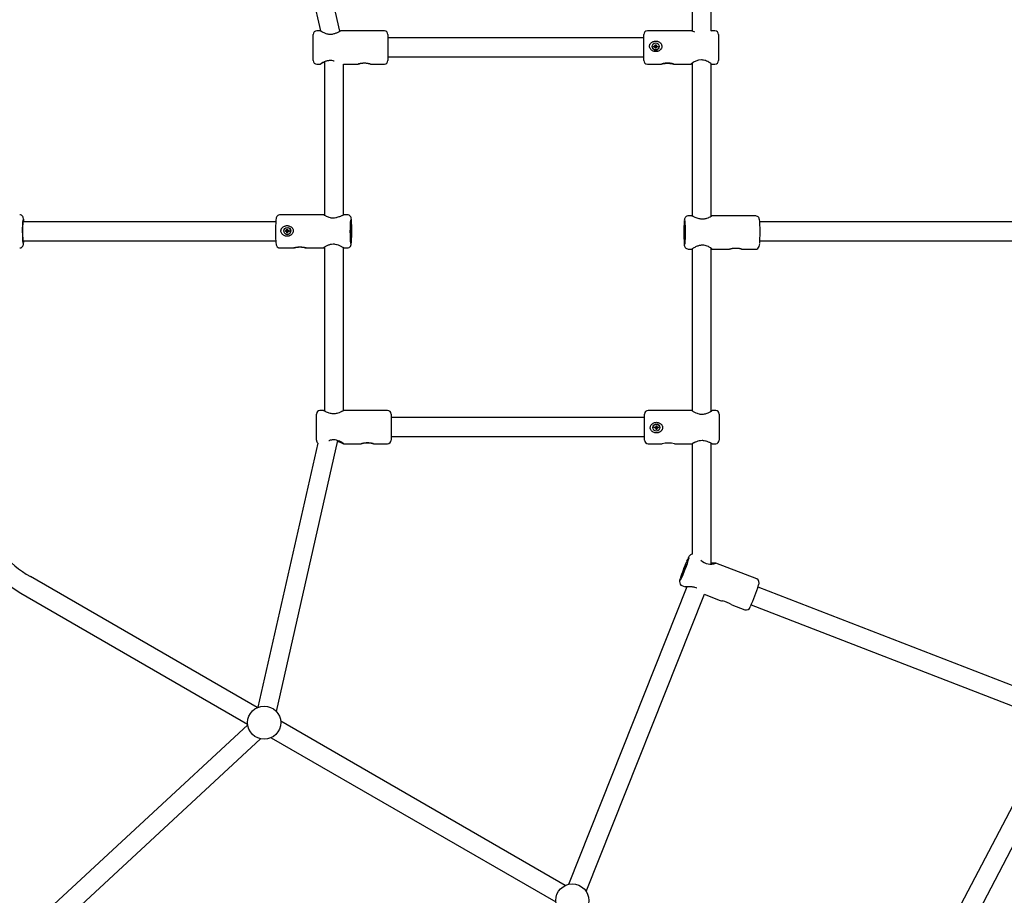
# Model space of a CAD drawing. Units: millimetres. Extents: x 3.1 to 15.6, y 3.2 to 14.
# Drawn here: x 11 to 11.8, y 8 to 8.7 of the extents above; entities that cross this region are included whole.
import ezdxf

# ---------------------------------------------------------------- set-up
doc = ezdxf.new("R2010")
doc.units = ezdxf.units.MM
doc.header["$LTSCALE"] = 90
doc.header["$PDSIZE"] = -1
doc.linetypes.add('SLD-Сплошная', pattern=[0])
doc.styles.get("Standard").update_dxf_attribs({"font": 'isocpeui.ttf'})
doc.dimstyles.new('ISO-25', dxfattribs={"dimtxt": 2.5, "dimasz": 2.5, "dimexe": 1.25, "dimexo": 0.625, "dimtad": 1, "dimtxsty": 'Standard', "dimcen": 2.5, "dimadec": 0, "dimazin": 0, "dimtfac": 1, "dimtmove": 0, "dimatfit": 3, "dimfxl": 1, "dimarcsym": 0})

# ---------------------------------------------------------------- blocks, each defined once
blk = doc.blocks.new('_D_5')
at = {"color": 0, "lineweight": -2, "transparency": 16777216}
for p, q in [((14.60239, 9.58627), (14.60239, 3.19425)), ((4.59506, 8.52039), (4.59506, 3.19425)), ((4.86506, 3.28425), (14.33239, 3.28425))]:
    blk.add_line(p, q, dxfattribs=at)
at = {"color": 0, "transparency": 16777216}
for points in [[(4.86506, 3.32925), (4.86506, 3.23925), (4.59506, 3.28425)], [(14.33239, 3.32925), (14.33239, 3.23925), (14.60239, 3.28425)]]:
    blk.add_solid(points, dxfattribs=at)
at = {"layer": 'Defpoints', "color": 0, "transparency": 16777216}
for p in [(14.60239, 9.58627), (4.59506, 8.52039), (14.60239, 3.28425)]:
    blk.add_point(p, dxfattribs=at)
at = {"color": 0, "transparency": 16777216, "insert": (9.59872, 3.70825), "char_height": 0.27, "attachment_point": 2}
blk.add_mtext('10,01м', dxfattribs=at)
blk = doc.blocks.new('_D_6')
at = {"color": 0, "lineweight": -2, "transparency": 16777216}
for p, q in [((10.45622, 12.95216), (15.59239, 12.95216)), ((15.50239, 12.68216), (15.50239, 4.30545)), ((10.36414, 4.03545), (15.59239, 4.03545))]:
    blk.add_line(p, q, dxfattribs=at)
at = {"color": 0, "transparency": 16777216}
for points in [[(15.45739, 12.68216), (15.54739, 12.68216), (15.50239, 12.95216)], [(15.45739, 4.30545), (15.54739, 4.30545), (15.50239, 4.03545)]]:
    blk.add_solid(points, dxfattribs=at)
at = {"layer": 'Defpoints', "color": 0, "transparency": 16777216}
for p in [(10.45622, 12.95216), (10.36414, 4.03545), (15.50239, 4.03545)]:
    blk.add_point(p, dxfattribs=at)
at = {"color": 0, "transparency": 16777216, "insert": (15.07839, 8.4938), "char_height": 0.27, "attachment_point": 2, "rotation": 90}
blk.add_mtext('8,92м', dxfattribs=at)
blk = doc.blocks.new('*D16')
at = {"color": 0, "lineweight": -2, "transparency": 16777216}
for p, q in [((6.09506, 8.52039), (6.09506, 13.63326)), ((12.30239, 7.52039), (12.30239, 13.63326)), ((6.36506, 13.54326), (12.03239, 13.54326))]:
    blk.add_line(p, q, dxfattribs=at)
at = {"color": 0, "transparency": 16777216}
for points in [[(6.36506, 13.58826), (6.36506, 13.49826), (6.09506, 13.54326)], [(12.03239, 13.58826), (12.03239, 13.49826), (12.30239, 13.54326)]]:
    blk.add_solid(points, dxfattribs=at)
at = {"layer": 'Defpoints', "color": 0, "transparency": 16777216}
for p in [(12.30239, 13.54326), (6.09506, 8.52039), (12.30239, 7.52039)]:
    blk.add_point(p, dxfattribs=at)
at = {"color": 0, "transparency": 16777216, "insert": (9.19872, 13.80526), "char_height": 0.27, "attachment_point": 5}
blk.add_mtext('6,21м', dxfattribs=at)
blk = doc.blocks.new('*D17')
at = {"color": 0, "lineweight": -2, "transparency": 16777216}
for p, q in [((10.50828, 10.62055), (3.4021, 10.62055)), ((3.4921, 10.35055), (3.4921, 6.13584)), ((11.38586, 5.86584), (3.4021, 5.86584))]:
    blk.add_line(p, q, dxfattribs=at)
at = {"color": 0, "transparency": 16777216}
for points in [[(3.4471, 10.35055), (3.5371, 10.35055), (3.4921, 10.62055)], [(3.4471, 6.13584), (3.5371, 6.13584), (3.4921, 5.86584)]]:
    blk.add_solid(points, dxfattribs=at)
at = {"layer": 'Defpoints', "color": 0, "transparency": 16777216}
for p in [(10.50828, 10.62055), (3.4921, 5.86584), (11.38586, 5.86584)]:
    blk.add_point(p, dxfattribs=at)
at = {"color": 0, "transparency": 16777216, "insert": (3.2301, 8.2432), "char_height": 0.27, "attachment_point": 5, "rotation": 90}
blk.add_mtext('4,75м', dxfattribs=at)

msp = doc.modelspace()

# ---------------------------------------------------------------- linework, layer by layer
at = {"color": 7, "linetype": 'SLD-Сплошная', "lineweight": 25}
for p, q in [((11.55039, 8.68934), (11.55039, 8.80302)), ((11.53439, 8.79496), (11.53439, 8.68916)), ((11.20317, 8.7679), (11.22101, 8.68938)), ((11.23747, 8.68915), (11.21878, 8.77145)), ((11.21491, 8.66439), (11.21491, 8.68639)), ((11.22092, 8.68939), (11.21791, 8.68939)), ((11.27491, 8.68939), (11.2379, 8.68939)), ((11.27791, 8.68639), (11.27791, 8.66439)), ((11.49365, 8.66439), (11.49365, 8.68639)), ((11.53373, 8.68939), (11.49665, 8.68939)), ((11.55365, 8.68939), (11.5506, 8.68939)), ((11.55665, 8.68639), (11.55665, 8.66441)), ((11.49365, 8.68339), (11.27791, 8.68339)), ((11.5007, 8.67624), (11.5007, 8.67621)), ((11.50215, 8.67659), (11.5029, 8.67659)), ((11.50215, 8.67589), (11.50215, 8.67659)), ((11.5029, 8.6765), (11.50215, 8.67659)), ((11.5029, 8.67589), (11.50215, 8.67589)), ((11.5029, 8.67699), (11.50325, 8.67679)), ((11.5031, 8.67664), (11.5029, 8.67699)), ((11.50319, 8.67662), (11.5029, 8.67699)), ((11.5029, 8.67549), (11.5031, 8.67584)), ((11.50325, 8.67569), (11.5029, 8.67549)), ((11.50319, 8.67569), (11.5029, 8.67549)), ((11.50294, 8.67589), (11.50294, 8.6765)), ((11.5033, 8.67774), (11.504, 8.67774)), ((11.5033, 8.67699), (11.5033, 8.67774)), ((11.5033, 8.6769), (11.5033, 8.67699)), ((11.5033, 8.67686), (11.50401, 8.67686)), ((11.5033, 8.67475), (11.5033, 8.67549)), ((11.504, 8.67543), (11.5033, 8.67543)), ((11.504, 8.67774), (11.504, 8.67699)), ((11.504, 8.6769), (11.504, 8.67699)), ((11.504, 8.67549), (11.504, 8.67475)), ((11.50406, 8.67679), (11.5044, 8.67699)), ((11.5044, 8.67549), (11.50406, 8.67569)), ((11.50412, 8.67662), (11.5044, 8.67699)), ((11.50412, 8.67569), (11.5044, 8.67549)), ((11.5044, 8.67699), (11.5042, 8.67664)), ((11.5042, 8.67584), (11.5044, 8.67549)), ((11.50437, 8.6765), (11.50437, 8.67589)), ((11.5044, 8.67659), (11.50515, 8.67659)), ((11.5044, 8.6765), (11.50515, 8.67659)), ((11.50515, 8.67589), (11.5044, 8.67589)), ((11.50515, 8.67659), (11.50515, 8.67589)), ((11.5066, 8.67621), (11.5066, 8.67624)), ((11.27791, 8.66739), (11.49365, 8.66739)), ((11.504, 8.67475), (11.5033, 8.67475)), ((11.21791, 8.66139), (11.22093, 8.66139)), ((11.22439, 8.66326), (11.22439, 8.53398)), ((11.24039, 8.5343), (11.24039, 8.66139)), ((11.24039, 8.66139), (11.25272, 8.66139)), ((11.2631, 8.66139), (11.27491, 8.66139)), ((11.49665, 8.66139), (11.50858, 8.66139)), ((11.51872, 8.66139), (11.53371, 8.66139)), ((11.53439, 8.66209), (11.53439, 8.53339)), ((11.55039, 8.53307), (11.55039, 8.66173)), ((11.55058, 8.66139), (11.55365, 8.66139)), ((11.55665, 8.66441), (11.55665, 8.66439)), ((11.22377, 8.53439), (11.18684, 8.53439)), ((11.24371, 8.53439), (11.2407, 8.53439)), ((11.18333, 8.52839), (10.97021, 8.52839)), ((11.53413, 8.53345), (11.5311, 8.53345)), ((11.58797, 8.53338), (11.55102, 8.53343)), ((11.84215, 8.52839), (11.59139, 8.52839)), ((11.1915, 8.52108), (11.19225, 8.52108)), ((11.1915, 8.52038), (11.1915, 8.52108)), ((11.19233, 8.52105), (11.1915, 8.52108)), ((11.19224, 8.52038), (11.1915, 8.52038)), ((11.19185, 8.51801), (11.19188, 8.518)), ((11.19224, 8.51998), (11.19244, 8.52033)), ((11.19261, 8.52023), (11.19224, 8.51998)), ((11.19259, 8.52018), (11.19224, 8.51998)), ((11.19225, 8.52148), (11.19259, 8.52128)), ((11.19245, 8.52114), (11.19225, 8.52148)), ((11.19261, 8.52117), (11.19225, 8.52148)), ((11.19237, 8.52036), (11.19237, 8.52105)), ((11.19249, 8.52031), (11.1924, 8.52035)), ((11.19264, 8.51923), (11.19264, 8.51998)), ((11.19273, 8.51995), (11.19264, 8.51923)), ((11.19334, 8.51923), (11.19264, 8.51923)), ((11.19265, 8.52223), (11.19335, 8.52223)), ((11.19265, 8.52148), (11.19265, 8.52223)), ((11.19273, 8.52145), (11.19265, 8.52223)), ((11.19334, 8.51998), (11.19273, 8.51998)), ((11.19274, 8.52141), (11.19335, 8.52141)), ((11.19335, 8.52223), (11.19334, 8.52148)), ((11.19334, 8.51998), (11.19334, 8.51923)), ((11.19374, 8.51998), (11.19339, 8.52018)), ((11.1934, 8.52128), (11.19374, 8.52148)), ((11.19374, 8.52148), (11.19354, 8.52114)), ((11.19354, 8.52117), (11.19374, 8.52148)), ((11.19354, 8.52033), (11.19374, 8.51998)), ((11.19354, 8.52023), (11.19374, 8.51998)), ((11.19359, 8.52112), (11.19368, 8.52108)), ((11.19374, 8.52108), (11.19449, 8.52108)), ((11.19449, 8.52038), (11.19374, 8.52038)), ((11.1938, 8.52105), (11.1938, 8.52038)), ((11.19383, 8.52105), (11.19449, 8.52108)), ((11.19417, 8.52344), (11.19414, 8.52345)), ((11.19449, 8.52108), (11.19449, 8.52038)), ((10.97021, 8.51239), (11.18333, 8.51239)), ((11.5915, 8.51239), (11.84064, 8.51239)), ((11.18684, 8.50639), (11.19863, 8.50639)), ((11.20896, 8.50639), (11.22376, 8.50639)), ((11.22439, 8.50704), (11.22439, 8.36905)), ((11.24039, 8.36932), (11.24039, 8.50655)), ((11.24069, 8.50639), (11.24371, 8.50639)), ((11.53106, 8.50546), (11.5341, 8.50545)), ((11.53439, 8.50565), (11.53439, 8.36935)), ((11.55039, 8.36874), (11.55039, 8.50616)), ((11.55098, 8.50543), (11.56585, 8.50541)), ((11.57611, 8.5054), (11.58793, 8.50538)), ((11.22363, 8.36939), (11.2206, 8.36939)), ((11.2776, 8.36939), (11.24057, 8.36939)), ((11.53429, 8.36939), (11.49727, 8.36939)), ((11.53429, 8.36938), (11.53427, 8.36938)), ((11.55427, 8.36939), (11.55125, 8.36939)), ((11.2176, 8.34439), (11.2176, 8.36639)), ((11.2806, 8.36639), (11.2806, 8.34439)), ((11.49427, 8.36339), (11.2806, 8.36339)), ((11.49427, 8.34439), (11.49427, 8.36639)), ((11.55727, 8.36639), (11.55727, 8.34439)), ((11.50132, 8.35499), (11.50132, 8.35497)), ((11.50277, 8.35532), (11.50352, 8.35532)), ((11.50277, 8.35462), (11.50277, 8.35532)), ((11.50352, 8.35467), (11.50277, 8.35462)), ((11.50352, 8.35462), (11.50277, 8.35462)), ((11.50352, 8.35572), (11.50387, 8.35552)), ((11.50372, 8.35537), (11.50352, 8.35572)), ((11.5038, 8.35548), (11.50352, 8.35572)), ((11.50352, 8.35422), (11.50372, 8.35457)), ((11.5038, 8.35454), (11.50352, 8.35422)), ((11.50387, 8.35442), (11.50352, 8.35422)), ((11.50355, 8.35467), (11.50355, 8.35532)), ((11.50392, 8.35647), (11.50462, 8.35647)), ((11.50392, 8.35572), (11.50392, 8.35647)), ((11.50392, 8.35573), (11.50462, 8.35573)), ((11.50462, 8.3543), (11.50392, 8.3543)), ((11.50392, 8.35427), (11.50392, 8.35422)), ((11.50392, 8.35347), (11.50392, 8.35422)), ((11.50462, 8.35347), (11.50392, 8.35347)), ((11.50462, 8.35647), (11.50462, 8.35572)), ((11.50462, 8.35427), (11.50462, 8.35422)), ((11.50462, 8.35422), (11.50462, 8.35347)), ((11.50467, 8.35552), (11.50502, 8.35572)), ((11.50502, 8.35422), (11.50467, 8.35442)), ((11.50474, 8.35548), (11.50502, 8.35572)), ((11.50474, 8.35454), (11.50502, 8.35422)), ((11.50502, 8.35572), (11.50482, 8.35537)), ((11.50482, 8.35457), (11.50502, 8.35422)), ((11.50498, 8.35532), (11.50498, 8.35467)), ((11.50502, 8.35532), (11.50577, 8.35532)), ((11.50502, 8.35467), (11.50577, 8.35462)), ((11.50577, 8.35462), (11.50502, 8.35462)), ((11.50577, 8.35532), (11.50577, 8.35462)), ((11.50722, 8.35497), (11.50722, 8.35499)), ((11.18388, 8.11568), (11.23573, 8.34398)), ((11.2806, 8.34739), (11.49427, 8.34739)), ((11.2806, 8.34439), (11.2806, 8.34439)), ((11.21886, 8.34194), (11.16828, 8.11922)), ((11.24057, 8.34139), (11.25546, 8.34139)), ((11.26576, 8.34139), (11.2776, 8.34139)), ((11.49727, 8.34139), (11.5091, 8.34139)), ((11.51942, 8.34139), (11.5343, 8.34139)), ((11.53439, 8.34142), (11.53439, 8.24813)), ((11.55039, 8.23986), (11.55039, 8.34178)), ((11.55123, 8.34139), (11.55427, 8.34139)), ((11.58886, 8.22741), (11.5544, 8.24075)), ((11.16759, 8.11892), (10.97639, 8.22931)), ((11.52993, 8.22072), (11.43016, 7.96988)), ((11.5257, 8.22183), (11.52853, 8.22074)), ((11.84352, 8.1224), (11.58993, 8.22056)), ((10.96839, 8.21545), (11.15959, 8.10506)), ((11.44502, 7.96396), (11.54468, 8.2145)), ((11.54467, 8.21449), (11.55813, 8.20928)), ((11.56772, 8.20557), (11.57875, 8.2013)), ((11.58415, 8.20564), (11.83774, 8.10748)), ((11.15967, 8.10431), (10.98497, 7.94256)), ((11.42739, 7.96892), (11.18749, 8.10743)), ((11.83997, 8.10391), (11.69139, 7.82013)), ((11.70557, 7.81271), (11.86039, 8.10842)), ((10.993, 7.92819), (11.17054, 8.09257)), ((11.17949, 8.09357), (11.41939, 7.95506))]:
    msp.add_line(p, q, dxfattribs=at)
at = {"color": 7, "linetype": 'SLD-Сплошная', "lineweight": 25, "flags": 128}
for points in [[(11.22092, 8.68938), (11.22092, 8.68938), (11.22106, 8.68931), (11.22121, 8.68923), (11.22154, 8.68905), (11.22183, 8.68889), (11.22216, 8.68872), (11.22252, 8.68853), (11.22314, 8.68822), (11.22384, 8.6879), (11.22485, 8.68749), (11.22543, 8.68729), (11.22638, 8.68701), (11.22709, 8.68685), (11.22782, 8.68672), (11.22872, 8.68663), (11.22948, 8.68661), (11.23025, 8.68664), (11.23115, 8.68674), (11.23184, 8.68687), (11.23251, 8.68703), (11.23326, 8.68725), (11.23434, 8.68764), (11.23484, 8.68784), (11.23532, 8.68805), (11.23599, 8.68838), (11.23638, 8.68857), (11.23673, 8.68875), (11.23706, 8.68893), (11.23738, 8.68911), (11.23764, 8.68925), (11.23778, 8.68932), (11.23787, 8.68937), (11.23791, 8.68938)], [(11.50712, 8.67965), (11.50755, 8.67928), (11.50793, 8.67888), (11.5081, 8.67866), (11.50824, 8.67845), (11.50847, 8.67803), (11.50869, 8.67745), (11.50878, 8.67709), (11.50884, 8.6767), (11.50884, 8.67609), (11.50875, 8.67548), (11.50856, 8.67488), (11.50845, 8.67464), (11.50833, 8.67442), (11.50806, 8.67399), (11.5079, 8.67379), (11.50745, 8.6733), (11.50706, 8.67298), (11.50685, 8.67282), (11.50661, 8.67267), (11.50612, 8.67241), (11.5056, 8.67219), (11.50534, 8.6721), (11.50504, 8.67202), (11.50443, 8.67191), (11.50381, 8.67186), (11.50351, 8.67186), (11.50281, 8.67192), (11.50232, 8.67201), (11.50164, 8.67221), (11.50103, 8.67248), (11.50063, 8.67271), (11.50022, 8.673), (11.50001, 8.67317), (11.49982, 8.67334), (11.49947, 8.67371), (11.49915, 8.67413), (11.49888, 8.67459), (11.49864, 8.67519), (11.49849, 8.67583), (11.49846, 8.67647), (11.49853, 8.67712), (11.49869, 8.67767), (11.49885, 8.67806), (11.49896, 8.67826), (11.49921, 8.67866), (11.49947, 8.67898), (11.49976, 8.67928), (11.50022, 8.67967), (11.50072, 8.68), (11.50099, 8.68015), (11.50159, 8.68041), (11.50207, 8.68056), (11.50265, 8.68069), (11.50296, 8.68073), (11.5036, 8.68077), (11.50422, 8.68074), (11.50453, 8.68071), (11.50515, 8.68058), (11.50575, 8.6804), (11.50633, 8.68014), (11.50686, 8.67983), (11.50712, 8.67965)], [(11.23264, 8.66389), (11.23239, 8.66396), (11.23179, 8.66411), (11.23059, 8.6643), (11.23004, 8.66435), (11.22948, 8.66436), (11.22824, 8.6643), (11.22769, 8.66423), (11.22716, 8.66413), (11.22661, 8.66401), (11.22608, 8.66387), (11.22557, 8.66371), (11.22507, 8.66353), (11.22425, 8.6632), (11.22374, 8.66298), (11.22304, 8.66263), (11.22224, 8.6622), (11.22172, 8.6619), (11.22147, 8.66175), (11.22125, 8.66162), (11.22102, 8.66147), (11.22091, 8.66139), (11.22099, 8.66142), (11.22109, 8.66148), (11.22124, 8.66156), (11.22141, 8.66165), (11.22161, 8.66176), (11.22198, 8.66196), (11.22222, 8.66209), (11.22279, 8.66238), (11.22322, 8.66259), (11.22394, 8.66291), (11.22439, 8.66309)], [(11.2631, 8.66139), (11.26306, 8.66139), (11.26285, 8.66144), (11.26268, 8.66148), (11.26248, 8.66152), (11.26224, 8.66158), (11.26193, 8.66164), (11.26159, 8.66171), (11.26123, 8.66177), (11.26075, 8.66185), (11.26024, 8.66192), (11.25971, 8.66198), (11.25914, 8.66202), (11.25869, 8.66205), (11.25822, 8.66206), (11.25775, 8.66207), (11.25727, 8.66205), (11.25681, 8.66203), (11.25635, 8.662), (11.25589, 8.66196), (11.25544, 8.6619), (11.25504, 8.66185), (11.25465, 8.66178), (11.25432, 8.66172), (11.25391, 8.66165), (11.25357, 8.66157), (11.2533, 8.66152), (11.25308, 8.66147), (11.25283, 8.66141), (11.25272, 8.66139), (11.25271, 8.66139), (11.25276, 8.66141), (11.25286, 8.66144), (11.25316, 8.66153), (11.25338, 8.66158), (11.25367, 8.66166), (11.25396, 8.66172), (11.25428, 8.66179), (11.25445, 8.66183), (11.25445, 8.66183)], [(11.51712, 8.66159), (11.51679, 8.66163), (11.5164, 8.66168), (11.51599, 8.66172), (11.51552, 8.66176), (11.51494, 8.6618), (11.51434, 8.66183), (11.51372, 8.66184), (11.51325, 8.66183), (11.51279, 8.66182), (11.51231, 8.6618), (11.51185, 8.66177), (11.51141, 8.66173), (11.51099, 8.66168), (11.51062, 8.66164), (11.51018, 8.66159), (11.50984, 8.66154), (11.50952, 8.66149), (11.50927, 8.66146), (11.50898, 8.66142), (11.50883, 8.6614), (11.5086, 8.66139), (11.50852, 8.66139), (11.50847, 8.6614), (11.50846, 8.66144), (11.5085, 8.66148), (11.50871, 8.66159), (11.50889, 8.66166), (11.50909, 8.66173), (11.50932, 8.66181), (11.50964, 8.66191), (11.50997, 8.662), (11.51034, 8.66209), (11.51081, 8.66219), (11.51132, 8.66228), (11.51186, 8.66235), (11.51242, 8.66241), (11.51288, 8.66244), (11.51334, 8.66246), (11.51382, 8.66246), (11.51429, 8.66245), (11.51476, 8.66242), (11.51522, 8.66238), (11.51567, 8.66232), (11.51612, 8.66226), (11.51653, 8.66218), (11.51692, 8.6621), (11.51725, 8.66202), (11.51765, 8.66191), (11.518, 8.66181), (11.51826, 8.66172), (11.51848, 8.66163), (11.51873, 8.66152), (11.51885, 8.66144), (11.51885, 8.66141), (11.51881, 8.66139), (11.51871, 8.66139), (11.5184, 8.66141), (11.51819, 8.66144), (11.5179, 8.66148), (11.51761, 8.66152), (11.51729, 8.66156), (11.51712, 8.66159)], [(11.55039, 8.66144), (11.55055, 8.66139), (11.55065, 8.66141), (11.55057, 8.66155), (11.55047, 8.66165), (11.55033, 8.66178), (11.55016, 8.66192), (11.54995, 8.66207), (11.54958, 8.66233), (11.54934, 8.66249), (11.54877, 8.66285), (11.54834, 8.6631), (11.54762, 8.66348), (11.54658, 8.66395), (11.54564, 8.6643), (11.54504, 8.66448), (11.54384, 8.66474), (11.54328, 8.66482), (11.54271, 8.66487), (11.54215, 8.66488)], [(10.97085, 8.52938), (10.97079, 8.53), (10.97065, 8.53106), (10.97047, 8.53193), (10.97028, 8.53245), (10.97002, 8.53294), (10.96958, 8.53348), (10.96894, 8.53398), (10.96811, 8.53431), (10.96742, 8.53436)], [(11.18683, 8.53435), (11.18651, 8.53437), (11.18562, 8.53413), (11.18495, 8.53373), (11.18446, 8.53326), (11.18414, 8.53278), (11.18392, 8.53233), (11.18377, 8.53189), (11.18364, 8.53133), (11.18348, 8.53018), (11.18344, 8.52983)], [(11.22376, 8.53438), (11.22376, 8.53438), (11.22387, 8.5343), (11.224, 8.53422), (11.22422, 8.53408), (11.22451, 8.53391), (11.22494, 8.53366), (11.2255, 8.53337), (11.22592, 8.53316), (11.22663, 8.53284), (11.22751, 8.5325), (11.22805, 8.53232), (11.22921, 8.53201), (11.22975, 8.53191), (11.2309, 8.53177), (11.23149, 8.53175), (11.23222, 8.53176), (11.23296, 8.53182), (11.23385, 8.53195), (11.23454, 8.53209), (11.23523, 8.53226), (11.23599, 8.5325), (11.23684, 8.5328), (11.23738, 8.533), (11.23813, 8.53332), (11.23858, 8.53351), (11.239, 8.5337), (11.23941, 8.53388), (11.23992, 8.53411), (11.24022, 8.53424), (11.24046, 8.53433), (11.24061, 8.53437), (11.2407, 8.53438)], [(11.24714, 8.52944), (11.24705, 8.53033), (11.24689, 8.53136), (11.24676, 8.53193), (11.24655, 8.53249), (11.24628, 8.533), (11.24582, 8.53354), (11.24516, 8.53402), (11.24431, 8.53433), (11.24371, 8.53435)], [(10.9706, 8.52839), (10.97055, 8.52862), (10.97043, 8.52888), (10.97031, 8.52876), (10.97019, 8.52828), (10.97009, 8.52745), (10.97, 8.52632), (10.96992, 8.52492), (10.96987, 8.52333), (10.96984, 8.52161), (10.96983, 8.51983), (10.96985, 8.51808), (10.9699, 8.51643), (10.96996, 8.51495), (10.97005, 8.51371), (10.97015, 8.51276), (10.97026, 8.51215), (10.97038, 8.51189), (10.97038, 8.51189)], [(10.97092, 8.52839), (10.97087, 8.52902), (10.97086, 8.52912)], [(11.5311, 8.53343), (11.53082, 8.53344), (11.52992, 8.53322), (11.52924, 8.53283), (11.52875, 8.53236), (11.52841, 8.53188), (11.52819, 8.53143), (11.52804, 8.53099), (11.52791, 8.53045), (11.52776, 8.52947)], [(11.53413, 8.53344), (11.53431, 8.53342), (11.53449, 8.53336), (11.5349, 8.53321), (11.53522, 8.53307), (11.53559, 8.53291), (11.53599, 8.53274), (11.53666, 8.53246), (11.5374, 8.53216), (11.53846, 8.53178), (11.53906, 8.53159), (11.54004, 8.53132), (11.54076, 8.53116), (11.54151, 8.53104), (11.54241, 8.53096), (11.54317, 8.53093), (11.54394, 8.53096), (11.54482, 8.53106), (11.5455, 8.53118), (11.54616, 8.53133), (11.54688, 8.53154), (11.54792, 8.5319), (11.54839, 8.53209), (11.54883, 8.53229), (11.54946, 8.53259), (11.54981, 8.53276), (11.55012, 8.53293), (11.55041, 8.53308), (11.55068, 8.53324), (11.55088, 8.53335), (11.55098, 8.5334), (11.55103, 8.53343), (11.55102, 8.53343)], [(11.59143, 8.52799), (11.59135, 8.52895), (11.59121, 8.53001), (11.59101, 8.53095), (11.59083, 8.53146), (11.59055, 8.53196), (11.59011, 8.5325), (11.58946, 8.53299), (11.58862, 8.53331), (11.58797, 8.53335)], [(11.19636, 8.52409), (11.19679, 8.52372), (11.19716, 8.52331), (11.19732, 8.52309), (11.19746, 8.52288), (11.19769, 8.52246), (11.19791, 8.52188), (11.198, 8.52151), (11.19805, 8.52113), (11.19805, 8.52051), (11.19796, 8.5199), (11.19777, 8.5193), (11.19766, 8.51907), (11.19755, 8.51884), (11.19728, 8.51841), (11.19713, 8.51821), (11.19668, 8.51773), (11.1963, 8.51741), (11.19608, 8.51725), (11.19585, 8.5171), (11.19536, 8.51684), (11.19485, 8.51663), (11.19459, 8.51654), (11.19429, 8.51646), (11.19369, 8.51635), (11.19307, 8.5163), (11.19277, 8.5163), (11.19207, 8.51636), (11.19158, 8.51645), (11.1909, 8.51665), (11.19029, 8.51692), (11.18988, 8.51715), (11.18947, 8.51743), (11.18926, 8.5176), (11.18907, 8.51777), (11.18871, 8.51814), (11.18839, 8.51855), (11.18812, 8.51901), (11.18787, 8.51961), (11.18773, 8.52024), (11.18769, 8.52089), (11.18777, 8.52154), (11.18793, 8.5221), (11.1881, 8.52249), (11.1882, 8.52269), (11.18846, 8.52309), (11.18872, 8.52341), (11.18902, 8.52372), (11.18948, 8.52412), (11.18999, 8.52445), (11.19026, 8.5246), (11.19086, 8.52486), (11.19135, 8.52502), (11.19193, 8.52514), (11.19224, 8.52519), (11.19288, 8.52523), (11.1935, 8.5252), (11.19381, 8.52516), (11.19442, 8.52504), (11.19501, 8.52485), (11.19559, 8.52459), (11.19611, 8.52428), (11.19636, 8.52409)], [(11.19368, 8.52108), (11.19373, 8.52106), (11.1938, 8.52105)], [(11.24669, 8.51639), (11.24661, 8.5166), (11.24654, 8.51715), (11.24648, 8.51798), (11.24645, 8.51903), (11.24643, 8.5202), (11.24644, 8.52139), (11.24647, 8.52248), (11.24652, 8.52339), (11.24659, 8.52404), (11.24667, 8.52436), (11.24675, 8.52432), (11.24682, 8.52394), (11.24689, 8.52324), (11.24694, 8.52229), (11.24696, 8.52116), (11.24697, 8.51997), (11.24695, 8.51882), (11.24691, 8.5178), (11.24685, 8.51702), (11.24677, 8.51653), (11.24669, 8.51639)], [(11.52809, 8.51546), (11.52801, 8.51559), (11.52794, 8.51606), (11.52788, 8.51683), (11.52784, 8.51783), (11.52782, 8.51898), (11.52782, 8.52017), (11.52785, 8.5213), (11.5279, 8.52227), (11.52796, 8.52298), (11.52804, 8.52338), (11.52812, 8.52344), (11.5282, 8.52314), (11.52826, 8.52251), (11.52831, 8.52161), (11.52835, 8.52052), (11.52835, 8.51934), (11.52834, 8.51817), (11.5283, 8.51711), (11.52824, 8.51626), (11.52817, 8.51569), (11.52809, 8.51546)], [(10.96741, 8.50642), (10.96769, 8.5064), (10.96859, 8.50662), (10.96927, 8.50701), (10.96976, 8.50749), (10.9701, 8.50796), (10.97032, 8.50841), (10.97047, 8.50886), (10.9706, 8.5094), (10.97076, 8.51049), (10.97085, 8.51137)], [(10.97038, 8.51189), (10.9705, 8.51201), (10.9706, 8.51239)], [(10.97086, 8.51166), (10.97087, 8.51182), (10.97092, 8.51239)], [(11.18336, 8.51184), (11.18347, 8.51068), (11.18361, 8.50963), (11.18377, 8.50889), (11.18396, 8.50834), (11.18422, 8.50785), (11.18464, 8.50731), (11.1853, 8.5068), (11.18565, 8.50663)], [(11.23164, 8.50951), (11.23031, 8.50942), (11.22973, 8.50934), (11.22917, 8.50922), (11.22799, 8.50888), (11.2275, 8.5087), (11.22704, 8.50851), (11.22627, 8.50816), (11.22581, 8.50792), (11.22518, 8.50756), (11.22472, 8.50727), (11.22438, 8.50704), (11.22411, 8.50684), (11.22394, 8.50669), (11.22376, 8.50652), (11.22371, 8.50644), (11.22375, 8.50639), (11.22383, 8.50639), (11.22394, 8.50642), (11.22436, 8.50658), (11.22439, 8.5066)], [(11.24069, 8.50639), (11.2407, 8.50639), (11.24053, 8.50647), (11.24039, 8.50655), (11.2402, 8.50665), (11.24, 8.50677), (11.23976, 8.5069), (11.23934, 8.50713), (11.23907, 8.50728), (11.23845, 8.5076), (11.23799, 8.50783), (11.23722, 8.50818), (11.23614, 8.50862), (11.23517, 8.50895), (11.23455, 8.50912), (11.23333, 8.50938), (11.23277, 8.50945), (11.23219, 8.50949), (11.23164, 8.50951)], [(11.2437, 8.50642), (11.24444, 8.50648), (11.24524, 8.5068), (11.24582, 8.50724), (11.24624, 8.50772), (11.24651, 8.50818), (11.24669, 8.50862), (11.24682, 8.50909), (11.24696, 8.50979), (11.2471, 8.51086), (11.24717, 8.51167)], [(11.18565, 8.50663), (11.18655, 8.5064), (11.18683, 8.50642)], [(11.20745, 8.5067), (11.20714, 8.50675), (11.20677, 8.50681), (11.20638, 8.50686), (11.20592, 8.50691), (11.20535, 8.50695), (11.20476, 8.50698), (11.20414, 8.507), (11.20367, 8.50699), (11.2032, 8.50698), (11.20273, 8.50695), (11.20225, 8.50691), (11.2018, 8.50687), (11.20137, 8.50682), (11.20099, 8.50677), (11.20053, 8.50669), (11.20017, 8.50664), (11.19983, 8.50658), (11.19956, 8.50653), (11.19924, 8.50647), (11.19907, 8.50644), (11.1988, 8.5064), (11.1987, 8.50639), (11.19863, 8.50639), (11.19857, 8.5064), (11.19859, 8.50642), (11.19875, 8.5065), (11.19889, 8.50655), (11.19907, 8.50661), (11.19928, 8.50668), (11.19957, 8.50676), (11.19988, 8.50684), (11.20023, 8.50692), (11.20068, 8.507), (11.20117, 8.50708), (11.2017, 8.50715), (11.20225, 8.5072), (11.2027, 8.50723), (11.20316, 8.50725), (11.20363, 8.50725), (11.20411, 8.50724), (11.20458, 8.50721), (11.20504, 8.50718), (11.20551, 8.50713), (11.20597, 8.50707), (11.20639, 8.507), (11.20679, 8.50693), (11.20714, 8.50686), (11.20757, 8.50677), (11.20794, 8.50668), (11.20823, 8.5066), (11.20848, 8.50654), (11.20877, 8.50645), (11.20894, 8.5064), (11.20897, 8.50639), (11.20896, 8.50639)], [(11.55107, 8.50548), (11.55107, 8.50551), (11.55103, 8.50558), (11.55079, 8.50583), (11.55063, 8.50597), (11.55043, 8.50613), (11.55007, 8.50639), (11.54984, 8.50655), (11.54927, 8.5069), (11.54883, 8.50715), (11.54811, 8.50752), (11.54703, 8.50797), (11.54608, 8.50829), (11.54549, 8.50844), (11.54431, 8.50864), (11.54376, 8.50869), (11.54321, 8.50871), (11.54197, 8.50864), (11.54142, 8.50857), (11.54087, 8.50847), (11.54032, 8.50834), (11.53978, 8.5082), (11.53924, 8.50803), (11.53873, 8.50784), (11.53788, 8.5075), (11.53734, 8.50726), (11.5366, 8.50689), (11.53572, 8.50643), (11.53514, 8.5061), (11.53485, 8.50593), (11.53459, 8.50577), (11.53429, 8.50559), (11.53411, 8.50547), (11.5341, 8.50546), (11.53416, 8.5055), (11.53427, 8.50556), (11.53439, 8.50563)], [(11.56585, 8.50542), (11.56582, 8.50542), (11.56584, 8.50543), (11.56591, 8.50546), (11.56604, 8.50551), (11.5664, 8.50562), (11.56664, 8.50569), (11.56695, 8.50578), (11.56726, 8.50585), (11.5676, 8.50593), (11.56778, 8.50597)], [(11.56778, 8.50597), (11.56812, 8.50604), (11.56852, 8.50611), (11.56894, 8.50618), (11.56943, 8.50624), (11.57002, 8.5063), (11.57062, 8.50634), (11.57125, 8.50635), (11.57171, 8.50634), (11.57217, 8.50633), (11.57264, 8.50629), (11.5731, 8.50624), (11.57352, 8.50619), (11.57393, 8.50612), (11.57428, 8.50605), (11.5747, 8.50596), (11.57503, 8.50588), (11.57532, 8.5058), (11.57555, 8.50573), (11.57581, 8.50563), (11.57594, 8.50558), (11.57613, 8.5055), (11.57618, 8.50546), (11.57621, 8.50544), (11.57618, 8.5054), (11.57611, 8.5054), (11.57611, 8.5054)], [(11.22363, 8.36938), (11.22375, 8.36935), (11.22389, 8.36928), (11.22423, 8.36913), (11.22452, 8.36899), (11.22485, 8.36883), (11.22521, 8.36865), (11.22583, 8.36837), (11.22653, 8.36807), (11.22754, 8.36768), (11.22812, 8.36749), (11.22907, 8.36722), (11.22977, 8.36706), (11.23051, 8.36694), (11.23141, 8.36685), (11.23217, 8.36683), (11.23294, 8.36686), (11.23383, 8.36696), (11.23453, 8.36708), (11.2352, 8.36724), (11.23595, 8.36745), (11.23703, 8.36782), (11.23753, 8.36801), (11.238, 8.36821), (11.23868, 8.36851), (11.23907, 8.36869), (11.23942, 8.36886), (11.23975, 8.36902), (11.24007, 8.36918), (11.24032, 8.36929), (11.24047, 8.36935), (11.24056, 8.36938), (11.24057, 8.36938)], [(11.53427, 8.36938), (11.53429, 8.36934), (11.53449, 8.36918), (11.53466, 8.36906), (11.53493, 8.36887), (11.53527, 8.36866), (11.53576, 8.36836), (11.53637, 8.36802), (11.53683, 8.36778), (11.53759, 8.36742), (11.53851, 8.36704), (11.53907, 8.36684), (11.54026, 8.36651), (11.54082, 8.36639), (11.54198, 8.36625), (11.54258, 8.36622), (11.54331, 8.36623), (11.54405, 8.36629), (11.54492, 8.36643), (11.54561, 8.36659), (11.54627, 8.36678), (11.54701, 8.36704), (11.54783, 8.36737), (11.54834, 8.3676), (11.54905, 8.36796), (11.54946, 8.36818), (11.54984, 8.3684), (11.55022, 8.36863), (11.55066, 8.36891), (11.55091, 8.36908), (11.5511, 8.36922), (11.55121, 8.36931), (11.55126, 8.36936), (11.55126, 8.36937)], [(11.50773, 8.35825), (11.50816, 8.35787), (11.50854, 8.35745), (11.50871, 8.35723), (11.50885, 8.35702), (11.50908, 8.3566), (11.50931, 8.35601), (11.5094, 8.35564), (11.50945, 8.35525), (11.50946, 8.35464), (11.50937, 8.35403), (11.50917, 8.35343), (11.50907, 8.3532), (11.50895, 8.35298), (11.50867, 8.35255), (11.50852, 8.35236), (11.50806, 8.35188), (11.50768, 8.35156), (11.50746, 8.35141), (11.50723, 8.35126), (11.50673, 8.35101), (11.50622, 8.3508), (11.50595, 8.35071), (11.50565, 8.35063), (11.50504, 8.35052), (11.50443, 8.35047), (11.50412, 8.35047), (11.50343, 8.35053), (11.50293, 8.35062), (11.50226, 8.35082), (11.50165, 8.35108), (11.50124, 8.3513), (11.50083, 8.35159), (11.50063, 8.35175), (11.50044, 8.35191), (11.50008, 8.35228), (11.49977, 8.35269), (11.4995, 8.35315), (11.49925, 8.35374), (11.49911, 8.35437), (11.49907, 8.35502), (11.49915, 8.35567), (11.4993, 8.35623), (11.49947, 8.35662), (11.49957, 8.35683), (11.49983, 8.35723), (11.50008, 8.35756), (11.50037, 8.35787), (11.50083, 8.35827), (11.50134, 8.35861), (11.50161, 8.35876), (11.5022, 8.35903), (11.50269, 8.35919), (11.50326, 8.35932), (11.50358, 8.35936), (11.50421, 8.3594), (11.50484, 8.35938), (11.50515, 8.35934), (11.50576, 8.35921), (11.50636, 8.35902), (11.50695, 8.35875), (11.50748, 8.35843), (11.50773, 8.35825)], [(11.24058, 8.3414), (11.24059, 8.34141), (11.24056, 8.34146), (11.24048, 8.34152), (11.24015, 8.34177), (11.23995, 8.34191), (11.23972, 8.34206), (11.23931, 8.34231), (11.23905, 8.34247), (11.23843, 8.34282), (11.23796, 8.34306), (11.23719, 8.34343), (11.23606, 8.34388), (11.23508, 8.34419), (11.23448, 8.34434), (11.23328, 8.34454), (11.23273, 8.34458), (11.23217, 8.3446), (11.23093, 8.34454), (11.23038, 8.34446), (11.22984, 8.34436), (11.2293, 8.34424), (11.22877, 8.34409), (11.22825, 8.34392), (11.22814, 8.34388)], [(11.2356, 8.34342), (11.23581, 8.34337), (11.23632, 8.34321), (11.23681, 8.34304), (11.23761, 8.34273), (11.23811, 8.34252), (11.23879, 8.34221), (11.2393, 8.34197), (11.23968, 8.34178), (11.24, 8.34163), (11.24021, 8.34153), (11.24046, 8.34142), (11.24056, 8.34139), (11.24057, 8.34139)], [(11.54277, 8.34398), (11.54143, 8.3439), (11.54084, 8.34382), (11.54027, 8.34372), (11.53906, 8.34341), (11.53855, 8.34325), (11.53806, 8.34307), (11.53726, 8.34276), (11.53676, 8.34255), (11.53608, 8.34223), (11.53557, 8.34199), (11.53519, 8.3418), (11.53487, 8.34164), (11.53465, 8.34154), (11.5344, 8.34142), (11.53431, 8.34139), (11.5343, 8.34139)], [(11.55123, 8.3414), (11.55119, 8.3414), (11.55109, 8.34144), (11.55094, 8.34151), (11.55077, 8.34159), (11.55057, 8.34169), (11.5502, 8.34188), (11.54996, 8.342), (11.54939, 8.34227), (11.54896, 8.34247), (11.54824, 8.34278), (11.5472, 8.34317), (11.54626, 8.34347), (11.54566, 8.34363), (11.54445, 8.34386), (11.5439, 8.34393), (11.54333, 8.34397), (11.54277, 8.34398)], [(11.25546, 8.34139), (11.25541, 8.34139), (11.2554, 8.3414), (11.25545, 8.34143), (11.25555, 8.34148), (11.25585, 8.34158), (11.25606, 8.34165), (11.25635, 8.34174), (11.25664, 8.34181), (11.25696, 8.34189), (11.25714, 8.34193)], [(11.25714, 8.34193), (11.25746, 8.34199), (11.25785, 8.34207), (11.25826, 8.34213), (11.25873, 8.34219), (11.25931, 8.34225), (11.25991, 8.34229), (11.26053, 8.3423), (11.261, 8.3423), (11.26147, 8.34228), (11.26194, 8.34225), (11.26241, 8.3422), (11.26284, 8.34214), (11.26327, 8.34208), (11.26363, 8.34201), (11.26408, 8.34192), (11.26442, 8.34184), (11.26473, 8.34176), (11.26499, 8.34169), (11.26528, 8.34161), (11.26543, 8.34156), (11.26565, 8.34148), (11.26573, 8.34144), (11.26578, 8.34142), (11.26579, 8.34139), (11.26575, 8.34139), (11.26554, 8.34141), (11.26537, 8.34144), (11.26516, 8.34148), (11.26493, 8.34152), (11.26462, 8.34157), (11.26428, 8.34163), (11.26392, 8.34169), (11.26344, 8.34176), (11.26293, 8.34182), (11.26239, 8.34187), (11.26183, 8.34192), (11.26138, 8.34194), (11.26091, 8.34195), (11.26044, 8.34195), (11.25996, 8.34194), (11.2595, 8.34192), (11.25904, 8.34189), (11.25858, 8.34185), (11.25813, 8.34181), (11.25773, 8.34175), (11.25733, 8.3417), (11.25701, 8.34165), (11.2566, 8.34158), (11.25625, 8.34152), (11.25599, 8.34147), (11.25577, 8.34143), (11.25552, 8.34139), (11.25552, 8.34139)], [(11.53043, 8.24366), (11.53004, 8.24282), (11.5297, 8.24205)], [(11.53439, 8.24813), (11.53435, 8.24813), (11.53363, 8.24795), (11.53305, 8.24766), (11.53261, 8.24733), (11.53228, 8.24699), (11.532, 8.24663), (11.53168, 8.24613), (11.53117, 8.2452), (11.53065, 8.24415), (11.53043, 8.24366)], [(11.52651, 8.23225), (11.52652, 8.23248), (11.52667, 8.23303), (11.52692, 8.23384), (11.52727, 8.23484), (11.52768, 8.23594), (11.52812, 8.23704), (11.52854, 8.23805), (11.52891, 8.23887), (11.5292, 8.23943), (11.52937, 8.23969), (11.52943, 8.23961), (11.52935, 8.23922), (11.52915, 8.23853), (11.52884, 8.23762), (11.52846, 8.23656), (11.52803, 8.23544), (11.5276, 8.23438), (11.52719, 8.23345), (11.52686, 8.23275), (11.52663, 8.23234), (11.52651, 8.23225)], [(11.52431, 8.22292), (11.52494, 8.22226), (11.5257, 8.22185)], [(11.53846, 8.21958), (11.53837, 8.21962), (11.53785, 8.21984), (11.53667, 8.22023), (11.53614, 8.22037), (11.5356, 8.22049), (11.53504, 8.22058), (11.53449, 8.22065), (11.53394, 8.22071), (11.5334, 8.22074), (11.5325, 8.22077), (11.53193, 8.22077), (11.53112, 8.22076), (11.53018, 8.22073), (11.52954, 8.2207), (11.52923, 8.2207), (11.52896, 8.2207), (11.52865, 8.22072), (11.52854, 8.22075)]]:
    msp.add_lwpolyline(points, dxfattribs=at)
at = {"color": 7, "linetype": 'SLD-Сплошная', "lineweight": 25}
for centre, radius in [((11.50365, 8.67624), 0.00294), ((11.193, 8.52073), 0.00295), ((11.50427, 8.35497), 0.00295), ((11.17354, 8.10624), 0.014), ((11.43334, 7.95624), 0.014)]:
    msp.add_circle(centre, radius, dxfattribs=at)
for centre, radius, start, end in [((11.21791, 8.68639), 0.003, 90, 180), ((11.27491, 8.68639), 0.003, 360, 90), ((11.49665, 8.68639), 0.003, 90, 180), ((11.45818, 8.49312), 0.2103, 68.04709, 68.94528), ((11.55072, 8.68816), 0.00123, 95.76425, 117.30991), ((11.55365, 8.68639), 0.003, 0, 90), ((11.50365, 8.67621), 0.00295, 180.09196, 359.90804), ((11.5029, 8.67699), 0.000401, 269.99622, 299.93382), ((11.5029, 8.67549), 0.000401, 60.06618, 90.00378), ((11.50291, 8.6769), 0.0004, 274.97809, 354.88184), ((11.50291, 8.67699), 0.000398, 329.93371, 359.99618), ((11.50291, 8.67549), 0.000398, 0.00382, 30.06629), ((11.5044, 8.67699), 0.000398, 180.00382, 210.06629), ((11.5044, 8.67549), 0.000398, 149.93371, 179.99618), ((11.5044, 8.6769), 0.0004, 185.11816, 265.02191), ((11.5044, 8.67699), 0.000401, 240.06618, 270.00378), ((11.5044, 8.67549), 0.000401, 89.99622, 119.93382), ((11.21791, 8.66439), 0.003, 180, 270), ((11.25792, 8.64474), 0.01743, 72.71296, 101.48257), ((11.27491, 8.66439), 0.003, 270, 0), ((11.49665, 8.66439), 0.003, 180, 270), ((11.53352, 8.66326), 0.00187, 274.22801, 297.67978), ((11.54237, 8.65219), 0.01269, 90.99181, 133.30236), ((11.55365, 8.66439), 0.003, 270, 360), ((11.21715, 8.52152), 0.01447, 59.98337, 62.73406), ((11.07579, 8.52046), 0.10617, 174.75808, 185.47702), ((11.30608, 8.5203), 0.123, 175.73441, 183.81911), ((11.35122, 8.52048), 0.10531, 174.71873, 185.57413), ((11.12095, 8.52028), 0.12651, 357.18465, 4.0188), ((11.63851, 8.51927), 0.11119, 174.8562, 184.81917), ((11.42549, 8.51951), 0.10339, 354.54154, 5.59259), ((11.46784, 8.51962), 0.12386, 355.68585, 3.76227), ((11.19302, 8.52072), 0.00295, 247.28766, 67.08215), ((11.19224, 8.51999), 0.000398, 59.92726, 90.00388), ((11.19225, 8.52148), 0.000399, 270.00974, 300.02951), ((11.19234, 8.52145), 0.0004, 275.11481, 354.883), ((11.19234, 8.51995), 0.000399, 4.879, 67.16227), ((11.19224, 8.52148), 0.000401, 329.9625, 359.88606), ((11.19224, 8.51999), 0.0004, 359.88019, 29.86024), ((11.19374, 8.52148), 0.0004, 179.88019, 209.86024), ((11.19374, 8.51998), 0.000401, 149.9625, 179.88606), ((11.19374, 8.52148), 0.000398, 239.92726, 270.00388), ((11.19374, 8.51999), 0.000399, 90.00974, 120.02951), ((11.20456, 8.51549), 0.04278, 354.8698, 357.88441), ((11.53136, 8.50911), 0.00363, 174.51184, 265.28749), ((11.58595, 8.50982), 0.00538, 313.34661, 1.32984), ((11.20098, 8.47156), 0.03573, 77.10823, 79.56741), ((11.55097, 8.50663), 0.00117, 240.5706, 275.30302), ((11.5709, 8.48066), 0.02526, 78.51493, 101.45753), ((11.58813, 8.50794), 0.00254, 265.46816, 306.50828), ((11.2206, 8.36639), 0.003, 90, 180), ((11.2776, 8.36639), 0.003, 360, 90), ((11.49727, 8.36639), 0.003, 90, 180), ((11.55339, 8.36355), 0.00621, 110.15133, 118.86274), ((11.55427, 8.36639), 0.003, 0, 90), ((11.50427, 8.35499), 0.00295, 0.02482, 179.97518), ((11.50352, 8.35572), 0.0004, 269.99911, 299.9845), ((11.50352, 8.35422), 0.0004, 60.0155, 90.00089), ((11.50352, 8.35427), 0.0004, 5.06444, 84.96836), ((11.50352, 8.35572), 0.0004, 329.98449, 359.99911), ((11.50352, 8.35422), 0.0004, 0.00089, 30.01551), ((11.50502, 8.35572), 0.0004, 180.00089, 210.01551), ((11.50502, 8.35427), 0.0004, 95.03164, 174.93556), ((11.50502, 8.35422), 0.0004, 149.98449, 179.99911), ((11.50502, 8.35572), 0.0004, 240.0155, 270.00089), ((11.50502, 8.35422), 0.0004, 89.99911, 119.9845), ((11.2206, 8.34439), 0.003, 180, 234.59504), ((11.2776, 8.34439), 0.003, 270, 0), ((11.49727, 8.34439), 0.003, 180, 270), ((11.55427, 8.34439), 0.003, 270, 360), ((11.51427, 8.31731), 0.02463, 77.92258, 102.1154), ((11.02239, 8.30898), 0.092, 220.24815, 240), ((11.42764, 8.27483), 0.10833, 333.4763, 344.14097), ((11.02239, 8.30898), 0.108, 218.38628, 240), ((11.65243, 8.18796), 0.13411, 156.26598, 162.80542), ((11.55001, 8.2513), 0.01151, 224.9167, 292.68125), ((11.55162, 7.74652), 0.49421, 89.67184, 90.14322), ((11.52856, 8.22521), 0.00483, 154.44152, 208.23454), ((11.58724, 8.22411), 0.00364, 334.15188, 63.81985), ((11.47744, 8.25547), 0.11776, 334.23113, 343.63678), ((11.56801, 8.2484), 0.04035, 255.83067, 258.50194), ((11.55468, 8.18562), 0.02383, 56.80861, 77.1747), ((11.57974, 8.20487), 0.0037, 254.39837, 344.11866)]:
    msp.add_arc(centre, radius, start, end, dxfattribs=at)
for centre, major_axis, ratio, start_param, end_param in [((11.5029, 8.6769), (-0.000294, 0.000306), 0.885978, 2.315862, 2.403967), ((11.5029, 8.67699), (0.00038, -0.000338), 0.370734, 5.554163, 5.815962), ((11.5029, 8.67549), (-0.000247, 0.00061), 0.515688, 4.832451, 5.09425), ((11.5029, 8.67699), (0.000132, 0.00069), 0.546934, 4.263238, 4.525037), ((11.5029, 8.67549), (0.000397, 0.000172), 0.261046, 0.410835, 0.672634), ((11.5029, 8.6769), (0, 0.000447), 0.894037, 4.624284, 4.712389), ((11.5044, 8.6769), (0, 0.000447), 0.894037, 1.570796, 1.658901), ((11.5044, 8.67699), (-0.000132, 0.00069), 0.546934, 1.758148, 2.019948), ((11.5044, 8.67549), (0.000397, -0.000172), 0.261046, 2.468959, 2.730758), ((11.5044, 8.67699), (0.00038, 0.000338), 0.370734, 3.608816, 3.870615), ((11.5044, 8.67549), (0.000247, 0.00061), 0.515688, 1.188935, 1.450735), ((11.5044, 8.6769), (0.000294, 0.000306), 0.885978, 3.879218, 3.967323), ((11.19233, 8.52145), (0.000438, -0.000092), 0.888834, 4.895216, 4.98332), ((11.19224, 8.51998), (0.000662, -0.000314), 0.544346, 1.264674, 1.526474), ((11.19225, 8.52148), (0.000684, -0.000046), 0.512133, 5.041386, 5.303186), ((11.19225, 8.52148), (-0.000293, 0.000501), 0.422863, 3.810571, 4.07237), ((11.19224, 8.51998), (0.000356, 0.00028), 0.257905, 5.775192, 6.036991), ((11.19233, 8.52145), (-0.000247, 0.000358), 0.884237, 4.075923, 4.164028), ((11.19233, 8.51995), (0.000351, 0.000223), 0.876893, 5.65671, 5.744814), ((11.19374, 8.51998), (0.000614, 0.000085), 0.45948, 1.841437, 2.103236), ((11.19374, 8.52148), (0.000573, -0.000418), 0.528922, 4.482402, 4.744201), ((11.19374, 8.52148), (0.000195, 0.000352), 0.16435, 2.771269, 3.033068), ((11.19374, 8.51998), (-0.000133, 0.000476), 0.320926, 0.672085, 0.933884), ((11.19383, 8.52145), (0.000076, 0.000395), 0.871231, 3.269183, 3.357288), ((11.50352, 8.35427), (0.000288, 0.000294), 0.943088, 0.716823, 0.804927), ((11.50352, 8.35572), (0.000226, 0.000469), 0.703341, 4.265192, 4.526991), ((11.50352, 8.35422), (0.000363, 0.000256), 0.652043, 0.354087, 0.615886), ((11.50352, 8.35572), (0.000392, -0.000129), 0.624704, 5.701414, 5.963213), ((11.50352, 8.35422), (-0.00012, 0.000532), 0.716964, 4.932506, 5.194306), ((11.50352, 8.35427), (0, 0.000423), 0.945169, 4.712389, 4.800494), ((11.50502, 8.35427), (0, 0.000423), 0.945169, 1.482691, 1.570796), ((11.50502, 8.35572), (0.000392, 0.000129), 0.624704, 3.461565, 3.723364), ((11.50502, 8.35422), (0.00012, 0.000532), 0.716964, 1.08888, 1.350679), ((11.50502, 8.35572), (-0.000226, 0.000469), 0.703341, 1.756194, 2.017994), ((11.50502, 8.35422), (0.000363, -0.000256), 0.652043, 2.525707, 2.787506), ((11.50502, 8.35427), (-0.000288, 0.000294), 0.943088, 5.478258, 5.566363)]:
    msp.add_ellipse(centre, major_axis=major_axis, ratio=ratio, start_param=start_param, end_param=end_param, dxfattribs=at)

# ---------------------------------------------------------------- dimensions: what is measured, and where the dimension line sits
dim = msp.add_linear_dim(base=(12.30239, 13.54326), p1=(6.09506, 8.52039), p2=(12.30239, 7.52039), dimstyle='ISO-25', override={"dimtxt": 0.27, "dimasz": 0.27, "dimexe": 0.09, "dimexo": 0, "dimgap": 0.1, "dimzin": 1, "dimpost": 'м', "dimtdec": 3, "dimtzin": 1})
dim.commit()
dim.dimension.update_dxf_attribs({"geometry": '*D16', "text_midpoint": (9.19872, 13.80526)})
at = {"color": 251, "true_color": 0x636466}
for base, p1, p2, angle, picture, middle in [((15.50239, 4.03545), (10.45622, 12.95216), (10.36414, 4.03545), 90, '_D_6', (15.50239, 8.4938)), ((14.60239, 3.28425), (4.59506, 8.52039), (14.60239, 9.58627), 0, '_D_5', (9.59872, 3.28425))]:
    dim = msp.add_linear_dim(base=base, p1=p1, p2=p2, angle=angle, dimstyle='ISO-25', override={"dimtxt": 0.27, "dimasz": 0.27, "dimexe": 0.09, "dimexo": 0, "dimgap": 0.1, "dimzin": 1, "dimpost": 'м', "dimtdec": 3, "dimtzin": 1}, dxfattribs=at)
    dim.commit()
    dim.dimension.update_dxf_attribs({"geometry": picture, "text_midpoint": middle, "dimtype": 160})
dim = msp.add_linear_dim(base=(3.4921, 5.86584), p1=(10.50828, 10.62055), p2=(11.38586, 5.86584), angle=90, dimstyle='ISO-25', override={"dimtxt": 0.27, "dimasz": 0.27, "dimexe": 0.09, "dimexo": 0, "dimgap": 0.1, "dimtih": 0, "dimtoh": 0, "dimzin": 1, "dimpost": 'м', "dimtdec": 3, "dimtzin": 1})
dim.commit()
dim.dimension.update_dxf_attribs({"geometry": '*D17', "text_midpoint": (3.2301, 8.2432)})

doc.saveas('drawing.dxf')
